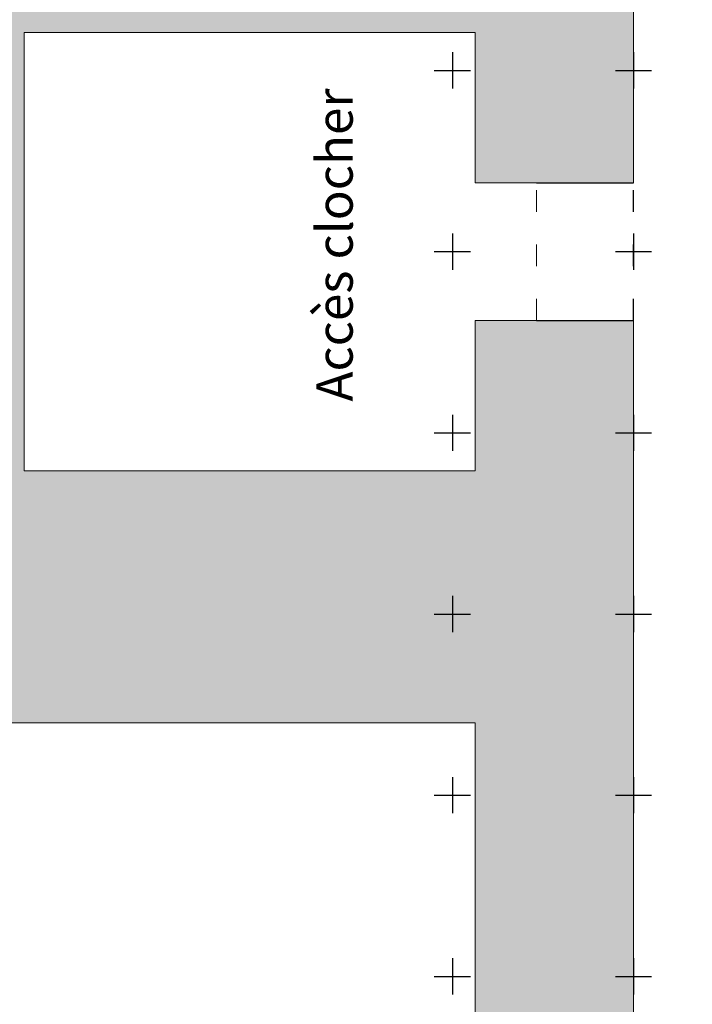
# Model space of a CAD drawing. Units: millimetres. Extents: x 51326 to 57639, y 1117 to 7026.
# Drawn here: x 51817 to 52188, y 1962 to 2505 of the extents above; entities that cross this region are included whole.
import ezdxf

# ---------------------------------------------------------------- set-up
doc = ezdxf.new("R2010")
doc.units = ezdxf.units.MM
doc.linetypes.add('ACAD_ISO03W100', pattern=[30, 12, -18])
for name, color, linetype in [('0 MURS', 8, 'Continuous'), ('0 MURS traitilles', 8, 'ACAD_ISO03W100'), ('4 COTES', 253, 'Continuous'), ('4 CROI X 1m', 31, 'Continuous')]:
    doc.layers.add(name, color=color, linetype=linetype)
doc.layers.add('2 ZONES labels', color=253, linetype='Continuous', lineweight=30)
doc.styles.get("Standard").update_dxf_attribs({"font": 'Arial.ttf'})
doc.dimstyles.new('ISO-25', dxfattribs={"dimtxt": 15, "dimasz": 25, "dimexe": 7, "dimexo": 4, "dimgap": 3, "dimtad": 1, "dimdec": 1, "dimtxsty": 'Standard', "dimcen": 20, "dimadec": 0, "dimazin": 0, "dimtfac": 1, "dimtdec": 1, "dimtmove": 0, "dimatfit": 3, "dimfxl": 1, "dimarcsym": 0})

# ---------------------------------------------------------------- blocks, each defined once
blk = doc.blocks.new('*U69')
at = {"layer": '4 CROI X 1m', "lineweight": -3}
for p, q in [((0, 10), (0, -10)), ((-10, 0), (10, 0))]:
    blk.add_line(p, q, dxfattribs=at)
blk = doc.blocks.new('*U70')
at = {"layer": '4 CROI X 1m', "color": 0, "linetype": 'ByBlock', "lineweight": -2, "transparency": 16777216}
for p in [(0, 1100), (100, 1100), (0, 1000), (100, 1000), (0, 900), (100, 900), (0, 800), (100, 800), (0, 700), (100, 700), (0, 600), (100, 600)]:
    blk.add_blockref('*U69', p, dxfattribs=at)
blk = doc.blocks.new('*D75')
at = {"layer": '4 COTES', "color": 0, "lineweight": -2, "transparency": 16777216}
for p, q in [((52219.85, 3287.96), (51602.86, 3287.96)), ((51609.86, 1491.96), (51609.86, 3262.96)), ((52219.85, 1466.96), (51602.86, 1466.96))]:
    blk.add_line(p, q, dxfattribs=at)
at = {"layer": '4 COTES', "color": 0, "lineweight": -3, "transparency": 16777216}
for points in [[(51605.7, 3262.96), (51614.03, 3262.96), (51609.86, 3287.96)], [(51605.7, 1491.96), (51614.03, 1491.96), (51609.86, 1466.96)]]:
    blk.add_solid(points, dxfattribs=at)
at = {"layer": 'Defpoints', "color": 0, "lineweight": -3, "transparency": 16777216}
for p in [(51609.86, 3287.96), (52223.85, 3287.96), (52223.85, 1466.96)]:
    blk.add_point(p, dxfattribs=at)
at = {"layer": '4 COTES', "color": 0, "lineweight": -3, "transparency": 16777216, "insert": (51599.26, 2377.46), "char_height": 15, "attachment_point": 5, "rotation": 90}
blk.add_mtext('1821', dxfattribs=at)

msp = doc.modelspace()

# ---------------------------------------------------------------- hatches: boundary and pattern name
at = {"layer": '0 MURS', "transparency": 33554687}
for points in [[(52068.35, 3077.22), (51710.9, 3077.22), (51710.9, 3080.46), (51663.82, 3080.46), (51663.82, 3033.38), (51667.3, 3033.38), (51667.3, 2637.46), (51648.3, 2637.46), (51648.3, 2377.46), (51819.3, 2377.46), (51819.3, 2498.46), (52068.35, 2498.46), (52068.35, 2415.46), (52102.3, 2415.46), (52155.85, 2415.46), (52155.85, 2924.96), (52068.35, 2924.96), (52068.35, 2637.46), (51738.3, 2637.46), (51738.3, 3036.46), (52068.35, 3036.46)], [(52155.85, 2339.46), (52102.3, 2339.46), (52068.35, 2339.46), (52068.35, 2256.46), (51819.3, 2256.46), (51819.3, 2336.96), (51819.3, 2377.46), (51648.3, 2377.46), (51648.3, 2360.96), (51648.3, 2117.46), (51667.3, 2117.46), (51667.3, 1721.54), (51663.82, 1721.54), (51663.82, 1674.46), (51710.9, 1674.46), (51710.9, 1677.7), (52068.35, 1677.7), (52155.85, 1704.96), (52155.85, 1736.96), (52068.35, 1736.96), (52068.35, 1718.46), (51738.3, 1718.46), (51738.3, 2117.46), (52068.35, 2117.46), (52068.35, 1829.96), (52155.85, 1829.96)]]:
    msp.add_hatch(color=256, dxfattribs=at).paths.add_polyline_path(points)

# ---------------------------------------------------------------- linework, layer by layer
at = {"layer": '0 MURS', "linetype": 'Continuous', "lineweight": 0, "transparency": 33554687}
for p, q in [((52155.85, 2924.96), (52155.85, 2415.46)), ((52068.35, 2498.46), (51819.3, 2498.46)), ((51819.3, 2498.46), (51819.3, 2336.96)), ((52068.35, 2415.46), (52068.35, 2498.46)), ((52102.3, 2415.46), (52068.35, 2415.46)), ((51819.3, 2336.96), (51819.3, 2256.46)), ((52068.35, 2256.46), (52068.35, 2339.46)), ((52068.35, 2339.46), (52102.3, 2339.46)), ((52155.85, 2339.46), (52155.85, 1829.96)), ((51819.3, 2256.46), (52068.35, 2256.46)), ((52068.35, 2117.46), (51738.3, 2117.46)), ((52068.35, 1829.96), (52068.35, 2117.46)), ((52068.35, 2117.46), (52068.35, 1829.96))]:
    msp.add_line(p, q, dxfattribs=at)
at = {"layer": '0 MURS'}
for p, q in [((52102.3, 2415.46), (52155.85, 2415.46)), ((52102.3, 2339.46), (52155.85, 2339.46))]:
    msp.add_line(p, q, dxfattribs=at)
at = {"layer": '0 MURS traitilles', "lineweight": 0, "transparency": 33554687}
msp.add_line((52102.3, 2339.46), (52102.3, 2415.46), dxfattribs=at)
at = {"layer": '0 MURS traitilles'}
msp.add_line((52155.85, 2339.46), (52155.85, 2415.46), dxfattribs=at)

# ---------------------------------------------------------------- block references
at = {"layer": '4 CROI X 1m', "lineweight": -3}
msp.add_blockref('*U70', (52055.85, 1377.46), dxfattribs=at)

# ---------------------------------------------------------------- texts
at = {"layer": '2 ZONES labels', "insert": (51980.77, 2294.72, 23.9), "char_height": 20, "attachment_point": 1, "rotation": 90}
msp.add_mtext_dynamic_manual_height_columns('Accès clocher', width=254.8676, gutter_width=1, heights=[0], dxfattribs=at)

# ---------------------------------------------------------------- dimensions: what is measured, and where the dimension line sits
at = {"layer": '4 COTES', "lineweight": -3}
dim = msp.add_linear_dim(base=(51609.86, 3287.96), p1=(52223.85, 1466.96), p2=(52223.85, 3287.96), angle=90, dimstyle='ISO-25', dxfattribs=at)
dim.commit()
dim.dimension.update_dxf_attribs({"geometry": '*D75', "text_midpoint": (51599.26, 2377.46)})

doc.saveas('drawing.dxf')
